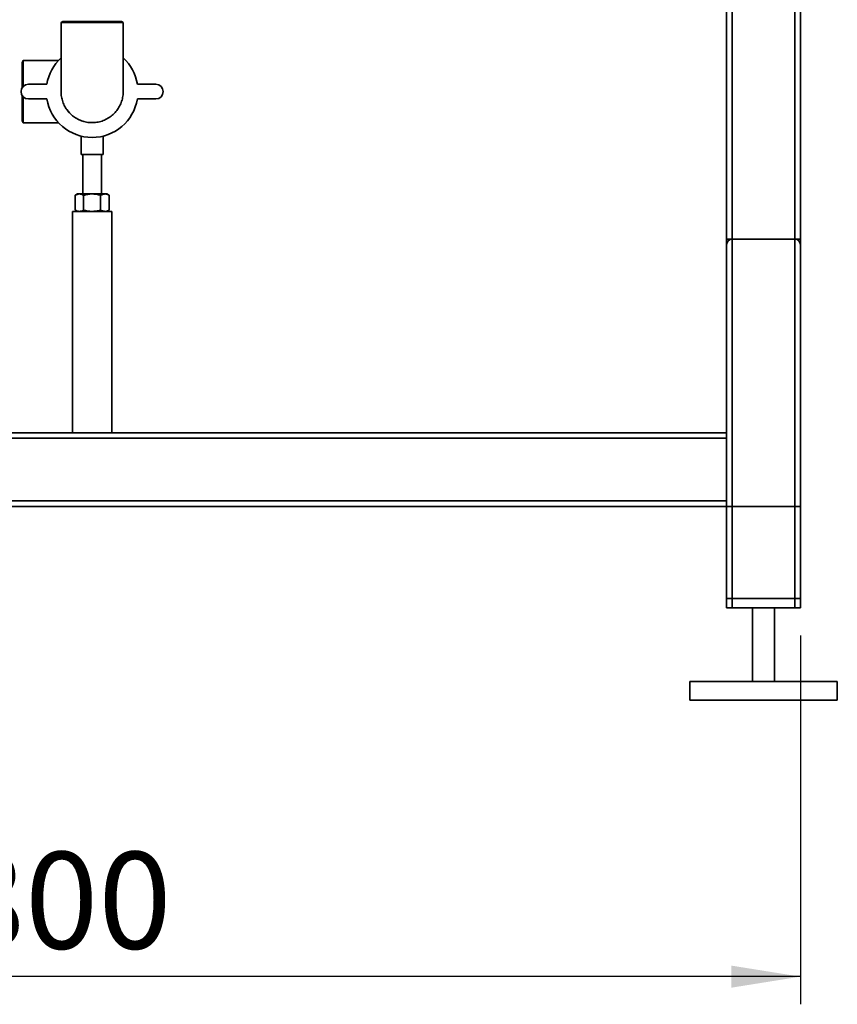
# Paper-space layout 'Blatt1' of a CAD drawing. Units: millimetres. Extents: x 0 to 6300, y 0 to 4455.
# Drawn here: x 1378 to 1821, y 1656 to 2190 of the extents above; entities that cross this region are included whole.
import ezdxf

# ---------------------------------------------------------------- set-up
doc = ezdxf.new("R2010")
doc.units = ezdxf.units.MM
doc.layers.add('1', color=7, linetype='Continuous')
doc.styles.add('SLDTEXTSTYLE0', font='TXT', dxfattribs={"width": 0.605})
doc.dimstyles.new('SLDDIMSTYLE1', dxfattribs={"dimtxt": 52.5, "dimasz": 37.5, "dimexe": 0, "dimexo": 0.0625, "dimgap": 13.125, "dimtad": 1, "dimdec": 1, "dimrnd": 1e-09, "dimzin": 12, "dimdsep": 46, "dimtxsty": 'SLDTEXTSTYLE0', "dimsah": 1, "dimcen": 0.09, "dimadec": 0, "dimazin": 3, "dimtfac": 1, "dimtdec": 1, "dimtofl": 0, "dimtmove": 0, "dimatfit": 3, "dimfxl": 1, "dimfrac": 2, "dimtolj": 1, "dimtzin": 12, "dimarcsym": 0})

# ---------------------------------------------------------------- blocks, each defined once
blk = doc.blocks.new('_D_1')
at = {"layer": '1', "ltscale": 15}
for p, q in [((1001.19, 1855.61), (1001.19, 1655.61)), ((1801.19, 1855.61), (1801.19, 1655.61)), ((1801.19, 1670.61), (1001.19, 1670.61))]:
    blk.add_line(p, q, dxfattribs=at)
for points in [[(1001.19, 1670.61), (1038.69, 1664.61), (1038.69, 1676.61)], [(1801.19, 1670.61), (1763.69, 1676.61), (1763.69, 1664.61)]]:
    blk.add_solid(points, dxfattribs=at)
at = {"layer": '1', "ltscale": 15, "insert": (1341.03, 1738.28), "char_height": 52.5, "attachment_point": 1, "style": 'SLDTEXTSTYLE0'}
blk.add_mtext('800', dxfattribs=at)

psp = doc.layouts.new('Blatt1')

# ---------------------------------------------------------------- linework, layer by layer
at = {"color": 7, "linetype": 'Continuous', "lineweight": 35, "ltscale": 15}
for p, q in [((1764.19, 2220.61), (1764.19, 2070.61)), ((1798.19, 2220.61), (1798.19, 2070.61)), ((1801.19, 2220.61), (1801.19, 2070.61)), ((1401.34, 2188.61), (1400.34, 2188.03)), ((1400.34, 2188.02), (1400.34, 2150.61)), ((1401.34, 2188.61), (1417.19, 2188.61)), ((1417.19, 2188.61), (1433.04, 2188.61)), ((1433.99, 2188.06), (1433.04, 2188.61)), ((1434.04, 2150.61), (1434.04, 2188.03)), ((1379.75, 2167.43), (1379.19, 2166.46)), ((1379.19, 2152.59), (1379.19, 2166.46)), ((1398.92, 2167.46), (1379.76, 2167.46)), ((1392.66, 2154.61), (1382.66, 2154.61)), ((1451.71, 2154.61), (1441.71, 2154.61)), ((1379.19, 2134.76), (1379.19, 2148.63)), ((1434.03, 2150.3), (1434.04, 2150.61)), ((1382.66, 2146.61), (1392.66, 2146.61)), ((1441.71, 2146.61), (1451.71, 2146.61)), ((1379.19, 2134.76), (1379.74, 2133.8)), ((1379.77, 2133.76), (1398.92, 2133.76)), ((1411.19, 2126.49), (1411.19, 2116.49)), ((1423.19, 2116.49), (1423.19, 2126.49)), ((1423.19, 2116.49), (1411.19, 2116.49)), ((1412.19, 2116.49), (1412.19, 2095.11)), ((1422.19, 2095.11), (1422.19, 2116.49)), ((1409.19, 2095.11), (1407.95, 2094.39)), ((1407.95, 2086.32), (1407.95, 2094.39)), ((1409.19, 2095.11), (1410.26, 2095.11)), ((1410.26, 2095.11), (1417.19, 2095.11)), ((1412.57, 2086.32), (1412.57, 2094.39)), ((1417.19, 2095.11), (1424.11, 2095.11)), ((1421.8, 2086.32), (1421.8, 2094.39)), ((1424.11, 2095.11), (1425.19, 2095.11)), ((1426.42, 2094.39), (1425.19, 2095.11)), ((1426.42, 2086.32), (1426.42, 2094.39)), ((1406.54, 2085.61), (1406.54, 1965.61)), ((1417.19, 2085.61), (1406.54, 2085.61)), ((1407.95, 2086.32), (1409.19, 2085.61)), ((1427.84, 2085.61), (1417.19, 2085.61)), ((1425.19, 2085.61), (1426.42, 2086.32)), ((1427.84, 1965.61), (1427.84, 2085.61)), ((1761.19, 2070.61), (1761.19, 2067.61)), ((1764.19, 2070.61), (1761.19, 2070.61)), ((1761.19, 1965.61), (1761.19, 2067.61)), ((1764.19, 1870.61), (1764.19, 2070.61)), ((1764.19, 2070.61), (1798.19, 2070.61)), ((1798.19, 1870.61), (1798.19, 2070.61)), ((1801.19, 2070.61), (1798.19, 2070.61)), ((1801.19, 2070.61), (1801.19, 2067.61)), ((1801.19, 1870.61), (1801.19, 2067.61)), ((1761.19, 1965.61), (1041.19, 1965.61)), ((1761.19, 1965.61), (1761.19, 1962.61)), ((1761.19, 1962.61), (1041.19, 1962.61)), ((1761.19, 1928.61), (1761.19, 1962.61)), ((1761.19, 1928.61), (1041.19, 1928.61)), ((1761.19, 1928.61), (1761.19, 1925.61)), ((1761.19, 1925.61), (1041.19, 1925.61)), ((1761.19, 1870.61), (1761.19, 1925.61)), ((1761.19, 1875.61), (1761.19, 1925.61)), ((1761.19, 1925.61), (1764.19, 1925.61)), ((1764.19, 1875.61), (1764.19, 1925.61)), ((1764.19, 1925.61), (1798.19, 1925.61)), ((1798.19, 1875.61), (1798.19, 1925.61)), ((1798.19, 1925.61), (1801.19, 1925.61)), ((1801.19, 1875.61), (1801.19, 1925.61)), ((1764.19, 1875.61), (1761.19, 1875.61)), ((1798.19, 1875.61), (1764.19, 1875.61)), ((1801.19, 1875.61), (1798.19, 1875.61)), ((1764.19, 1870.61), (1761.19, 1870.61)), ((1798.19, 1870.61), (1764.19, 1870.61)), ((1775.19, 1870.61), (1775.19, 1830.61)), ((1787.19, 1830.61), (1787.19, 1870.61)), ((1801.19, 1870.61), (1798.19, 1870.61)), ((1741.19, 1830.61), (1741.19, 1820.61)), ((1821.19, 1830.61), (1741.19, 1830.61)), ((1821.19, 1820.61), (1821.19, 1830.61)), ((1821.19, 1820.61), (1741.19, 1820.61))]:
    psp.add_line(p, q, dxfattribs=at)
at = {"color": 7, "linetype": 'Continuous', "lineweight": 35, "ltscale": 15, "flags": 128}
psp.add_lwpolyline([(1651.19, 2220.61), (1761.19, 2220.61), (1761.19, 2070.61)], dxfattribs=at)
at = {"color": 7, "linetype": 'Continuous', "lineweight": 35, "ltscale": 225}
for centre, radius, start, end in [((1417.19, 2150.61), 24.85, 132.6929, 170.737), ((1417.19, 2150.61), 24.85, 9.263, 47.3071), ((1382.66, 2150.61), 4, 90, 270), ((1451.71, 2150.61), 4, 270, 90), ((1417.19, 2150.61), 24.85, 189.263, 350.737), ((1417.19, 2150.61), 16.85, 215.2347, 230.9194), ((1764.19, 2067.61), 3, 90, 180), ((1798.19, 2067.61), 3, 0, 90)]:
    psp.add_arc(centre, radius, start, end, dxfattribs=at)
at = {"color": 7, "linetype": 'Continuous', "lineweight": 35, "ltscale": 15}
for points, knots in [([(1433.98, 2188.03), (1433.99, 2188.03), (1434.01, 2188.03), (1433.79, 2188.03), (1433.49, 2188.03), (1432.93, 2188.03), (1432.14, 2188.03), (1431.14, 2188.03), (1430.29, 2188.03), (1429.36, 2188.03), (1428.32, 2188.03), (1427.21, 2188.03), (1425.64, 2188.03), (1423.94, 2188.03), (1422.16, 2188.03), (1420.33, 2188.03), (1418.44, 2188.03), (1416.54, 2188.03), (1414.65, 2188.03), (1412.79, 2188.03), (1411, 2188.03), (1409.27, 2188.03), (1407.64, 2188.03), (1406.15, 2188.03), (1404.77, 2188.03), (1403.56, 2188.03), (1402.55, 2188.03), (1401.68, 2188.03), (1401.02, 2188.03), (1400.6, 2188.03), (1400.41, 2188.03), (1400.32, 2188.03), (1400.34, 2188.03), (1400.34, 2188.03)], [0, 0, 0, 0, 0.028471, 0.055431, 0.082783, 0.109268, 0.162847, 0.190198, 0.216703, 0.243395, 0.270301, 0.297648, 0.324152, 0.377698, 0.405043, 0.431545, 0.485088, 0.512432, 0.538934, 0.592475, 0.619818, 0.64632, 0.699862, 0.727205, 0.753708, 0.807251, 0.834595, 0.861099, 0.914645, 0.94199, 0.968497, 0.995189, 1, 1, 1, 1]), ([(1379.77, 2153.36), (1379.77, 2153.57), (1379.77, 2154.25), (1379.77, 2155.38), (1379.77, 2157.18), (1379.77, 2158.88), (1379.77, 2160.47), (1379.77, 2161.96), (1379.77, 2163.29), (1379.77, 2164.44), (1379.76, 2165.21), (1379.76, 2165.87), (1379.76, 2166.42), (1379.76, 2166.86), (1379.76, 2167.23), (1379.76, 2167.45), (1379.76, 2167.43), (1379.76, 2167.42)], [0, 0, 0, 0, 0.026772, 0.086994, 0.148203, 0.267174, 0.327397, 0.388608, 0.507618, 0.567861, 0.629092, 0.688402, 0.748127, 0.808494, 0.869741, 0.958702, 1, 1, 1, 1]), ([(1379.76, 2133.82), (1379.76, 2133.81), (1379.76, 2133.78), (1379.76, 2133.99), (1379.76, 2134.28), (1379.76, 2134.7), (1379.76, 2135.23), (1379.76, 2135.87), (1379.77, 2136.61), (1379.77, 2137.74), (1379.77, 2139.05), (1379.77, 2140.89), (1379.77, 2142.51), (1379.77, 2144.23), (1379.77, 2145.88), (1379.77, 2147.14), (1379.77, 2147.92)], [0, 0, 0, 0, 0.055507, 0.115767, 0.177016, 0.236333, 0.296065, 0.35644, 0.417695, 0.476802, 0.597024, 0.658283, 0.777229, 0.837603, 0.898859, 1, 1, 1, 1]), ([(1404.92, 2139.05), (1404.61, 2139.4), (1403.99, 2140.09), (1403.16, 2141.24), (1402.41, 2142.46), (1401.57, 2144.16), (1400.94, 2145.96), (1400.55, 2147.82), (1400.35, 2149.22), (1400.38, 2150.17), (1400.39, 2150.63)], [0, 0, 0, 0, 0.109498, 0.219757, 0.332414, 0.445899, 0.666468, 0.778122, 0.891607, 1, 1, 1, 1]), ([(1434, 2150.66), (1434.01, 2150.28), (1434.03, 2149.42), (1433.81, 2147.62), (1433.38, 2145.77), (1432.71, 2144), (1431.89, 2142.29), (1430.86, 2140.68), (1429.64, 2139.23), (1428.3, 2137.89), (1426.8, 2136.72), (1425.17, 2135.75), (1423.46, 2134.92), (1421.66, 2134.32), (1419.8, 2133.94), (1417.92, 2133.73), (1416.01, 2133.76), (1414.14, 2134.02), (1412.29, 2134.44), (1410.5, 2135.09), (1408.82, 2135.96), (1407.51, 2136.79), (1406.18, 2137.8), (1405.35, 2138.63), (1404.92, 2139.05)], [0, 0, 0, 0, 0.028505, 0.064475, 0.134315, 0.169765, 0.205732, 0.275628, 0.311011, 0.346974, 0.416864, 0.452244, 0.488203, 0.558089, 0.593467, 0.629424, 0.699308, 0.734684, 0.77064, 0.840524, 0.875899, 0.911855, 0.955683, 1, 1, 1, 1]), ([(1410.26, 2095.11), (1410.2, 2095.11), (1409.79, 2095.1), (1409.01, 2094.94), (1408.3, 2094.58), (1407.95, 2094.39)], [0, 0, 0, 0, 0.070086, 0.530782, 1, 1, 1, 1]), ([(1412.57, 2094.39), (1412.19, 2094.59), (1411.43, 2095), (1410.65, 2095.07), (1410.26, 2095.11)], [0, 0, 0, 0, 0.495458, 1, 1, 1, 1]), ([(1417.19, 2095.11), (1417.08, 2095.11), (1416.25, 2095.1), (1414.68, 2094.94), (1413.28, 2094.58), (1412.57, 2094.39)], [0, 0, 0, 0, 0.070086, 0.530782, 1, 1, 1, 1]), ([(1421.8, 2094.39), (1421.05, 2094.59), (1419.54, 2095), (1417.98, 2095.07), (1417.19, 2095.11)], [0, 0, 0, 0, 0.495458, 1, 1, 1, 1]), ([(1421.8, 2094.39), (1422, 2094.5), (1422.75, 2094.92), (1423.53, 2095.03), (1424.11, 2095.11)], [0, 0, 0, 0, 0.2575513, 1, 1, 1, 1]), ([(1424.11, 2095.11), (1424.32, 2095.1), (1425.11, 2095.06), (1425.87, 2094.67), (1426.42, 2094.39)], [0, 0, 0, 0, 0.268634, 1, 1, 1, 1]), ([(1410.26, 2085.61), (1410.2, 2085.61), (1409.79, 2085.62), (1409.01, 2085.77), (1408.3, 2086.14), (1407.95, 2086.32)], [0, 0, 0, 0, 0.070086, 0.530782, 1, 1, 1, 1]), ([(1412.57, 2086.32), (1412.19, 2086.12), (1411.43, 2085.72), (1410.65, 2085.65), (1410.26, 2085.61)], [0, 0, 0, 0, 0.495458, 1, 1, 1, 1]), ([(1417.19, 2085.61), (1417.08, 2085.61), (1416.25, 2085.62), (1414.68, 2085.77), (1413.28, 2086.14), (1412.57, 2086.32)], [0, 0, 0, 0, 0.070086, 0.530782, 1, 1, 1, 1]), ([(1421.8, 2086.32), (1421.05, 2086.12), (1419.54, 2085.72), (1417.98, 2085.65), (1417.19, 2085.61)], [0, 0, 0, 0, 0.495458, 1, 1, 1, 1]), ([(1421.8, 2086.32), (1422, 2086.21), (1422.75, 2085.8), (1423.53, 2085.69), (1424.11, 2085.61)], [0, 0, 0, 0, 0.2575513, 1, 1, 1, 1]), ([(1424.11, 2085.61), (1424.32, 2085.62), (1425.11, 2085.66), (1425.87, 2086.04), (1426.42, 2086.32)], [0, 0, 0, 0, 0.268634, 1, 1, 1, 1])]:
    psp.add_open_spline(points, degree=3, knots=knots, dxfattribs=at)

# ---------------------------------------------------------------- dimensions: what is measured, and where the dimension line sits
at = {"layer": '1', "ltscale": 15}
dim = psp.add_linear_dim(base=(1001.19, 1670.61), p1=(1801.19, 1870.61), p2=(1001.19, 1870.61), dimstyle='SLDDIMSTYLE1', dxfattribs=at)
dim.commit()
dim.dimension.update_dxf_attribs({"geometry": '_D_1', "text_midpoint": (1401.19, 1670.61), "dimtype": 160})

doc.saveas('drawing.dxf')
